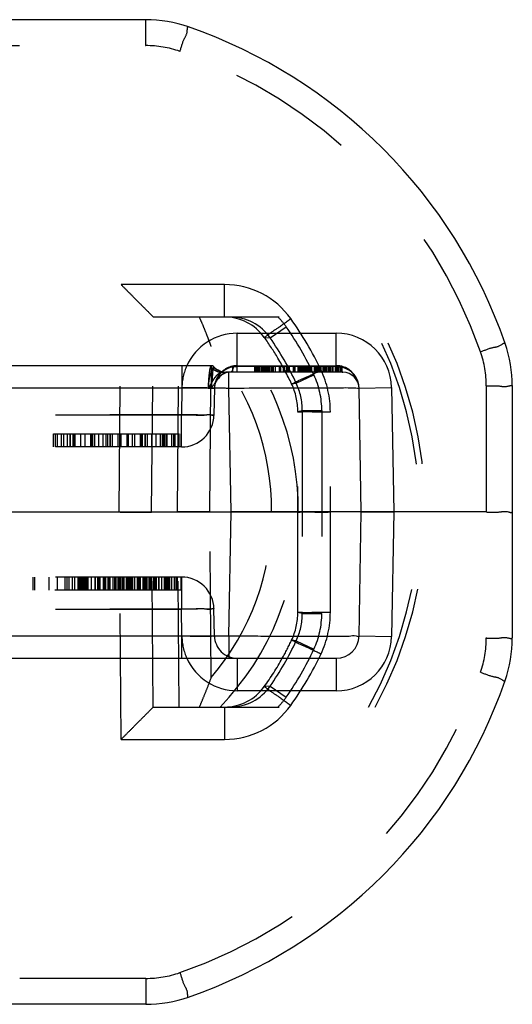
# Model space of a CAD drawing. Units: millimetres. Extents: x 0 to 210, y 0 to 297.
# Drawn here: x 94 to 101, y 79 to 94 of the extents above; entities that cross this region are included whole.
import ezdxf

# ---------------------------------------------------------------- set-up
doc = ezdxf.new("R2010")
doc.units = ezdxf.units.MM
doc.header["$LTSCALE"] = 19.36
doc.linetypes.add('HIDDEN', pattern=[0.2, 0.1, -0.1])
doc.layers.add('6_FUNCOES_GEOM', color=7, linetype='CONTINUOUS')

msp = doc.modelspace()

# ---------------------------------------------------------------- linework, layer by layer
at = {"layer": '6_FUNCOES_GEOM', "color": 7, "linetype": 'Continuous'}
for p, q in [((95.6196, 93.8829), (91.7447, 93.8829)), ((97.0261, 89.0601), (98.5489, 89.0601)), ((97.0261, 88.5601), (97.0261, 89.0601)), ((98.5489, 88.5601), (98.5489, 89.0601)), ((96.6261, 88.5601), (88.8153, 88.5601)), ((96.6261, 88.5601), (96.6261, 88.2162)), ((96.8615, 88.4601), (96.8556, 88.4597)), ((98.6489, 88.4601), (96.8615, 88.4601)), ((96.8991, 88.2101), (96.8991, 88.4601)), ((96.9519, 88.5601), (98.6342, 88.5601)), ((96.9519, 88.5601), (96.9519, 88.4601)), ((97.2915, 88.5601), (97.2915, 88.4601)), ((97.353, 88.5601), (97.353, 88.4601)), ((97.53, 88.5601), (97.53, 88.4601)), ((97.7908, 88.5601), (97.7908, 88.4601)), ((97.9654, 88.5601), (97.9654, 88.4601)), ((98.0059, 88.5601), (98.0059, 88.4601)), ((98.1205, 88.5601), (98.1205, 88.4601)), ((98.274, 88.5601), (98.274, 88.4601)), ((98.4286, 88.5601), (98.4286, 88.4601)), ((98.5428, 88.5601), (98.5428, 88.4601)), ((98.583, 88.5601), (98.583, 88.4601)), ((98.5888, 88.5601), (98.5888, 88.4601)), ((98.635, 88.5601), (98.635, 88.4601)), ((96.6287, 88.2145), (90.4651, 88.2162)), ((96.9324, 86.3101), (96.8993, 88.2101)), ((98.8988, 88.2162), (99.3988, 88.2249)), ((98.9321, 86.3101), (98.899, 88.2101)), ((99.3988, 88.2249), (99.4322, 86.3101)), ((101.2549, 88.2475), (101.2549, 84.3726)), ((90.4318, 86.3101), (96.9324, 86.3101)), ((96.8991, 84.404), (96.9324, 86.3101)), ((98.9321, 86.3101), (96.9324, 86.3101)), ((98.8988, 84.404), (98.9321, 86.3101)), ((98.9321, 86.3101), (99.4322, 86.3101)), ((99.4322, 86.3101), (99.3988, 84.3952)), ((90.7359, 84.4055), (96.8991, 84.404)), ((96.8991, 84.404), (96.8991, 84.0601)), ((98.8988, 84.404), (99.3988, 84.3952)), ((90.7381, 84.0601), (98.5489, 84.0601)), ((97.0261, 84.0601), (97.0261, 83.5601)), ((98.5489, 84.0601), (98.5489, 83.5601)), ((98.5489, 83.5601), (97.0261, 83.5601)), ((95.6196, 78.7373), (91.7447, 78.7373))]:
    msp.add_line(p, q, dxfattribs=at)
at = {"layer": '6_FUNCOES_GEOM', "color": 8, "linetype": 'HIDDEN'}
for p, q in [((95.6196, 93.4846), (95.6196, 93.8829)), ((96.2762, 93.772), (96.2763, 93.772)), ((91.7447, 93.4846), (95.6196, 93.4846)), ((95.2113, 86.3101), (95.241, 89.8079)), ((96.8321, 89.8079), (95.241, 89.8079)), ((96.8321, 89.3101), (96.8321, 89.8079)), ((95.7106, 86.3101), (95.7361, 89.3106)), ((95.7372, 89.3101), (99.1465, 89.3101)), ((95.7372, 89.3101), (95.7374, 89.3101)), ((96.1072, 86.3101), (96.132, 89.3101)), ((97.5328, 88.9882), (97.7791, 89.1595)), ((97.4428, 88.996), (97.5328, 88.9883)), ((96.6065, 86.3101), (96.6276, 88.8537)), ((101.144, 88.9043), (101.144, 88.9043)), ((96.1762, 88.5601), (96.1762, 88.2162)), ((96.7909, 88.4601), (96.8615, 88.4601)), ((97.0261, 88.4612), (97.0261, 88.5601)), ((98.5489, 88.5458), (97.0261, 88.5458)), ((97.3128, 88.5601), (97.3128, 88.4601)), ((97.3234, 88.5601), (97.3234, 88.4601)), ((97.3341, 88.5601), (97.3341, 88.4601)), ((97.3417, 88.5601), (97.3417, 88.4601)), ((97.3491, 88.5601), (97.3491, 88.4601)), ((97.3722, 88.5601), (97.3722, 88.4601)), ((97.399, 88.5601), (97.399, 88.4601)), ((97.4032, 88.5601), (97.4032, 88.4601)), ((97.4103, 88.5601), (97.4103, 88.4601)), ((97.4181, 88.5601), (97.4181, 88.4601)), ((97.4227, 88.5601), (97.4227, 88.4601)), ((97.429, 88.5601), (97.429, 88.4601)), ((97.4423, 88.5601), (97.4423, 88.4601)), ((97.4458, 88.5601), (97.4458, 88.4601)), ((97.4502, 88.5601), (97.4502, 88.4601)), ((97.4642, 88.5601), (97.4642, 88.4601)), ((97.4723, 88.5601), (97.4723, 88.4601)), ((97.4884, 88.5601), (97.4884, 88.4601)), ((97.4937, 88.5601), (97.4937, 88.4601)), ((97.5022, 88.5601), (97.5022, 88.4601)), ((97.5076, 88.5601), (97.5076, 88.4601)), ((97.5121, 88.5601), (97.5121, 88.4601)), ((97.5194, 88.5601), (97.5194, 88.4601)), ((97.5513, 88.5601), (97.5513, 88.4601)), ((97.5637, 88.5601), (97.5637, 88.4601)), ((97.5799, 88.5601), (97.5799, 88.4601)), ((97.6098, 88.5601), (97.6098, 88.4601)), ((97.671, 88.5601), (97.671, 88.4601)), ((97.6764, 88.5601), (97.6764, 88.4601)), ((97.6897, 88.5601), (97.6897, 88.4601)), ((97.7322, 88.5601), (97.7322, 88.4601)), ((97.75, 88.5601), (97.75, 88.4601)), ((97.7783, 88.5601), (97.7783, 88.4601)), ((97.7837, 88.5601), (97.7837, 88.4601)), ((97.797, 88.5601), (97.797, 88.4601)), ((97.8058, 88.5601), (97.8058, 88.4601)), ((97.8156, 88.5601), (97.8156, 88.4601)), ((97.8227, 88.5601), (97.8227, 88.4601)), ((97.8271, 88.5601), (97.8271, 88.4601)), ((97.8856, 88.5601), (97.8856, 88.4601)), ((97.891, 88.5601), (97.891, 88.4601)), ((97.9131, 88.5601), (97.9131, 88.4601)), ((97.9566, 88.5601), (97.9566, 88.4601)), ((97.9752, 88.5601), (97.9752, 88.4601)), ((97.9921, 88.5601), (97.9921, 88.4601)), ((98.0166, 88.5601), (98.0166, 88.4601)), ((98.0311, 88.5601), (98.0311, 88.4601)), ((98.038, 88.5601), (98.038, 88.4601)), ((98.0469, 88.5601), (98.0469, 88.4601)), ((98.0506, 88.5601), (98.0506, 88.4601)), ((98.0542, 88.5601), (98.0542, 88.4601)), ((98.061, 88.5601), (98.061, 88.4601)), ((98.0665, 88.5601), (98.0665, 88.4601)), ((98.0725, 88.5601), (98.0725, 88.4601)), ((98.0763, 88.5601), (98.0763, 88.4601)), ((98.0811, 88.5601), (98.0811, 88.4601)), ((98.1033, 88.5601), (98.1033, 88.4601)), ((98.1082, 88.5601), (98.1082, 88.4601)), ((98.1118, 88.5601), (98.1118, 88.4601)), ((98.1251, 88.5601), (98.1251, 88.4601)), ((98.1304, 88.5601), (98.1304, 88.4601)), ((98.1375, 88.5601), (98.1375, 88.4601)), ((98.1437, 88.5601), (98.1437, 88.4601)), ((98.1479, 88.5601), (98.1479, 88.4601)), ((98.1557, 88.5601), (98.1557, 88.4601)), ((98.1646, 88.5601), (98.1646, 88.4601)), ((98.1684, 88.5601), (98.1684, 88.4601)), ((98.2067, 88.5601), (98.2067, 88.4601)), ((98.2132, 88.5601), (98.2132, 88.4601)), ((98.2244, 88.5601), (98.2244, 88.4601)), ((98.2288, 88.5601), (98.2288, 88.4601)), ((98.233, 88.5601), (98.233, 88.4601)), ((98.2396, 88.5601), (98.2396, 88.4601)), ((98.2439, 88.5601), (98.2439, 88.4601)), ((98.2492, 88.5601), (98.2492, 88.4601)), ((98.2545, 88.5601), (98.2545, 88.4601)), ((98.2599, 88.5601), (98.2599, 88.4601)), ((98.2803, 88.5601), (98.2803, 88.4601)), ((98.2904, 88.5601), (98.2904, 88.4601)), ((98.3042, 88.5601), (98.3042, 88.4601)), ((98.3104, 88.5601), (98.3104, 88.4601)), ((98.3411, 88.5601), (98.3411, 88.4601)), ((98.3456, 88.5601), (98.3456, 88.4601)), ((98.3574, 88.5601), (98.3574, 88.4601)), ((98.3623, 88.5601), (98.3623, 88.4601)), ((98.3672, 88.5601), (98.3672, 88.4601)), ((98.3732, 88.5601), (98.3732, 88.4601)), ((98.3848, 88.5601), (98.3848, 88.4601)), ((98.3907, 88.5601), (98.3907, 88.4601)), ((98.3942, 88.5601), (98.3942, 88.4601)), ((98.4029, 88.5601), (98.4029, 88.4601)), ((98.4357, 88.5601), (98.4357, 88.4601)), ((98.4406, 88.5601), (98.4406, 88.4601)), ((98.4514, 88.5601), (98.4514, 88.4601)), ((98.4594, 88.5601), (98.4594, 88.4601)), ((98.4878, 88.5601), (98.4878, 88.4601)), ((98.4982, 88.5601), (98.4982, 88.4601)), ((98.5319, 88.5601), (98.5319, 88.4601)), ((98.5489, 88.4612), (98.5489, 88.5601)), ((98.5551, 88.5601), (98.5551, 88.4601)), ((98.5729, 88.5601), (98.5729, 88.4601)), ((98.6128, 88.5601), (98.6128, 88.4601)), ((97.9333, 88.292), (98.2052, 88.4187)), ((96.1762, 88.2249), (96.1689, 87.8013)), ((96.6761, 88.2162), (96.1762, 88.2249)), ((96.6761, 88.2162), (96.6689, 87.8013)), ((97.8625, 88.2803), (97.9334, 88.2918)), ((98.8988, 88.2162), (98.899, 88.2101)), ((100.8549, 88.2493), (100.8549, 84.3709)), ((97.958, 87.8541), (97.9579, 87.8541)), ((97.9579, 84.7661), (97.9579, 87.8541)), ((97.958, 87.8542), (98.027, 87.8695)), ((98.027, 87.8695), (98.3269, 87.8695)), ((98.027, 87.8695), (98.027, 84.7506)), ((98.3269, 87.8695), (98.3269, 84.7507)), ((98.4579, 84.7682), (98.4579, 87.8519)), ((91.1953, 87.8101), (96.1689, 87.8101)), ((96.1689, 87.8013), (91.1953, 87.8013)), ((96.6689, 87.8013), (96.1689, 87.8101)), ((96.1689, 87.3101), (96.1689, 87.8101)), ((94.1997, 87.3101), (94.1997, 87.5101)), ((94.1997, 87.5101), (96.1645, 87.5101)), ((94.2321, 87.3101), (94.2321, 87.5101)), ((94.2632, 87.3101), (94.2632, 87.5101)), ((94.3241, 87.3101), (94.3241, 87.5101)), ((94.3581, 87.3101), (94.3581, 87.5101)), ((94.3617, 87.3101), (94.3617, 87.5101)), ((94.4149, 87.3101), (94.4149, 87.5101)), ((94.4563, 87.3101), (94.4563, 87.5101)), ((94.4652, 87.3101), (94.4652, 87.5101)), ((94.504, 87.3101), (94.504, 87.5101)), ((94.5168, 87.3101), (94.5168, 87.5101)), ((94.5341, 87.3101), (94.5341, 87.5101)), ((94.6225, 87.3101), (94.6225, 87.5101)), ((94.687, 87.3101), (94.687, 87.5101)), ((94.7739, 87.3101), (94.7739, 87.5101)), ((94.7829, 87.3101), (94.7829, 87.5101)), ((94.8024, 87.3101), (94.8024, 87.5101)), ((94.8076, 87.3101), (94.8076, 87.5101)), ((94.8348, 87.3101), (94.8348, 87.5101)), ((94.8983, 87.3101), (94.8983, 87.5101)), ((94.967, 87.3101), (94.967, 87.5101)), ((95.0123, 87.3101), (95.0123, 87.5101)), ((95.037, 87.3101), (95.037, 87.5101)), ((95.0704, 87.3101), (95.0704, 87.5101)), ((95.0771, 87.3101), (95.0771, 87.5101)), ((95.1095, 87.3101), (95.1095, 87.5101)), ((95.1964, 87.3101), (95.1964, 87.5101)), ((95.243, 87.3101), (95.243, 87.5101)), ((95.3338, 87.3101), (95.3338, 87.5101)), ((95.355, 87.3101), (95.355, 87.5101)), ((95.4165, 87.3101), (95.4165, 87.5101)), ((95.4504, 87.3101), (95.4504, 87.5101)), ((95.5385, 87.3101), (95.5385, 87.5101)), ((95.5528, 87.3101), (95.5528, 87.5101)), ((95.5621, 87.3101), (95.5621, 87.5101)), ((95.5696, 87.3101), (95.5696, 87.5101)), ((95.6111, 87.3101), (95.6111, 87.5101)), ((95.6163, 87.3101), (95.6163, 87.5101)), ((95.6461, 87.3101), (95.6461, 87.5101)), ((95.7135, 87.3101), (95.7135, 87.5101)), ((95.7819, 87.3101), (95.7819, 87.5101)), ((95.8444, 87.3101), (95.8444, 87.5101)), ((95.854, 87.3101), (95.854, 87.5101)), ((95.8805, 87.3101), (95.8805, 87.5101)), ((95.8962, 87.3101), (95.8962, 87.5101)), ((95.9079, 87.3101), (95.9079, 87.5101)), ((95.9325, 87.3101), (95.9325, 87.5101)), ((95.9494, 87.3101), (95.9494, 87.5101)), ((96.0189, 87.3101), (96.0189, 87.5101)), ((96.0492, 87.3101), (96.0492, 87.5101)), ((96.0738, 87.3101), (96.0738, 87.5101)), ((96.1321, 87.3101), (96.1321, 87.5101)), ((96.1645, 87.3101), (96.1645, 87.5101)), ((96.1672, 87.3101), (91.1953, 87.3101)), ((96.1667, 87.3101), (96.1612, 87.3101)), ((95.241, 82.8122), (95.2113, 86.3101)), ((95.7361, 83.3095), (95.7106, 86.3101)), ((96.132, 83.3101), (96.1072, 86.3101)), ((96.6276, 83.7664), (96.6065, 86.3101)), ((96.9324, 86.3101), (97.5555, 86.3101)), ((97.9581, 86.3122), (97.958, 86.3122)), ((100.8549, 86.3101), (98.458, 86.3101)), ((96.1689, 85.3101), (91.1953, 85.3101)), ((93.8821, 85.3101), (93.8821, 85.1101)), ((93.908, 85.3101), (93.908, 85.1101)), ((94.131, 85.3101), (94.131, 85.1101)), ((94.2567, 85.3101), (94.2567, 85.1101)), ((94.3746, 85.3101), (94.3746, 85.1101)), ((94.4057, 85.3101), (94.4057, 85.1101)), ((94.4365, 85.3101), (94.4365, 85.1101)), ((94.489, 85.3101), (94.489, 85.1101)), ((94.5224, 85.3101), (94.5224, 85.1101)), ((94.5768, 85.3101), (94.5768, 85.1101)), ((94.5988, 85.3101), (94.5988, 85.1101)), ((94.6151, 85.3101), (94.6151, 85.1101)), ((94.6291, 85.3101), (94.6291, 85.1101)), ((94.6416, 85.3101), (94.6416, 85.1101)), ((94.6549, 85.3101), (94.6549, 85.1101)), ((94.6737, 85.3101), (94.6737, 85.1101)), ((94.6951, 85.3101), (94.6951, 85.1101)), ((94.7142, 85.3101), (94.7142, 85.1101)), ((94.7284, 85.3101), (94.7284, 85.1101)), ((94.78, 85.3101), (94.78, 85.1101)), ((94.8373, 85.3101), (94.8373, 85.1101)), ((94.8441, 85.3101), (94.8441, 85.1101)), ((94.8772, 85.3101), (94.8772, 85.1101)), ((94.8821, 85.3101), (94.8821, 85.1101)), ((94.8878, 85.3101), (94.8878, 85.1101)), ((94.8985, 85.3101), (94.8985, 85.1101)), ((94.9125, 85.3101), (94.9125, 85.1101)), ((94.9662, 85.3101), (94.9662, 85.1101)), ((94.973, 85.3101), (94.973, 85.1101)), ((94.9825, 85.3101), (94.9825, 85.1101)), ((94.9992, 85.3101), (94.9992, 85.1101)), ((95.0393, 85.3101), (95.0393, 85.1101)), ((95.0597, 85.3101), (95.0597, 85.1101)), ((95.068, 85.3101), (95.068, 85.1101)), ((95.1134, 85.3101), (95.1134, 85.1101)), ((95.138, 85.3101), (95.138, 85.1101)), ((95.1587, 85.3101), (95.1587, 85.1101)), ((95.1932, 85.3101), (95.1932, 85.1101)), ((95.2071, 85.3101), (95.2071, 85.1101)), ((95.2128, 85.3101), (95.2128, 85.1101)), ((95.2243, 85.3101), (95.2243, 85.1101)), ((95.2323, 85.3101), (95.2323, 85.1101)), ((95.239, 85.3101), (95.239, 85.1101)), ((95.2637, 85.3101), (95.2637, 85.1101)), ((95.2844, 85.3101), (95.2844, 85.1101)), ((95.3209, 85.3101), (95.3209, 85.1101)), ((95.3272, 85.3101), (95.3272, 85.1101)), ((95.3348, 85.3101), (95.3348, 85.1101)), ((95.3451, 85.3101), (95.3451, 85.1101)), ((95.352, 85.3101), (95.352, 85.1101)), ((95.3618, 85.3101), (95.3618, 85.1101)), ((95.3702, 85.3101), (95.3702, 85.1101)), ((95.3749, 85.3101), (95.3749, 85.1101)), ((95.382, 85.3101), (95.382, 85.1101)), ((95.3956, 85.3101), (95.3956, 85.1101)), ((95.4076, 85.3101), (95.4076, 85.1101)), ((95.4166, 85.3101), (95.4166, 85.1101)), ((95.4492, 85.3101), (95.4492, 85.1101)), ((95.4854, 85.3101), (95.4854, 85.1101)), ((95.4897, 85.3101), (95.4897, 85.1101)), ((95.496, 85.3101), (95.496, 85.1101)), ((95.5149, 85.3101), (95.5149, 85.1101)), ((95.5329, 85.3101), (95.5329, 85.1101)), ((95.5771, 85.3101), (95.5771, 85.1101)), ((95.5842, 85.3101), (95.5842, 85.1101)), ((95.6033, 85.3101), (95.6033, 85.1101)), ((95.6227, 85.3101), (95.6227, 85.1101)), ((95.6311, 85.3101), (95.6311, 85.1101)), ((95.6384, 85.3101), (95.6384, 85.1101)), ((95.6697, 85.3101), (95.6697, 85.1101)), ((95.6753, 85.3101), (95.6753, 85.1101)), ((95.6884, 85.3101), (95.6884, 85.1101)), ((95.7096, 85.3101), (95.7096, 85.1101)), ((95.7408, 85.3101), (95.7408, 85.1101)), ((95.7547, 85.3101), (95.7547, 85.1101)), ((95.7678, 85.3101), (95.7678, 85.1101)), ((95.7821, 85.3101), (95.7821, 85.1101)), ((95.8145, 85.3101), (95.8145, 85.1101)), ((95.8202, 85.3101), (95.8202, 85.1101)), ((95.8609, 85.3101), (95.8609, 85.1101)), ((95.9014, 85.3101), (95.9014, 85.1101)), ((95.925, 85.3101), (95.925, 85.1101)), ((95.9405, 85.3101), (95.9405, 85.1101)), ((95.9571, 85.3101), (95.9571, 85.1101)), ((95.9623, 85.3101), (95.9623, 85.1101)), ((95.9795, 85.3101), (95.9795, 85.1101)), ((96.0111, 85.3101), (96.0111, 85.1101)), ((96.0177, 85.3101), (96.0177, 85.1101)), ((96.0582, 85.3101), (96.0582, 85.1101)), ((96.0821, 85.3101), (96.0821, 85.1101)), ((96.1026, 85.3101), (96.1026, 85.1101)), ((96.158, 85.3101), (96.158, 85.1101)), ((96.1689, 85.3101), (96.1689, 84.8101)), ((96.158, 85.1101), (93.8821, 85.1101)), ((91.1953, 84.8188), (96.1689, 84.8188)), ((96.6689, 84.8188), (96.1689, 84.8101)), ((96.1762, 84.3952), (96.1689, 84.8188)), ((96.6761, 84.404), (96.6689, 84.8188)), ((96.1689, 84.8101), (91.1953, 84.8101)), ((97.958, 84.766), (97.9579, 84.7661)), ((98.027, 84.7506), (97.958, 84.766)), ((98.027, 84.7507), (98.3269, 84.7507)), ((96.6761, 84.404), (96.1762, 84.3952)), ((96.1762, 84.0601), (96.1762, 84.404)), ((97.9334, 84.3283), (97.8625, 84.3398)), ((97.9333, 84.3282), (98.2052, 84.2014)), ((97.5328, 83.6319), (97.4428, 83.6241)), ((97.5328, 83.6319), (97.7791, 83.4606)), ((95.7374, 83.3101), (99.1465, 83.3101)), ((96.8321, 83.3101), (96.8321, 82.8122)), ((95.241, 82.8122), (96.8321, 82.8122)), ((95.6196, 79.1355), (91.7447, 79.1355)), ((95.6196, 79.1355), (95.6196, 78.7373))]:
    msp.add_line(p, q, dxfattribs=at)
for points in [[(95.7361, 89.3106), (95.7363, 89.3105), (95.7364, 89.3104), (95.7365, 89.3103), (95.7367, 89.3102), (95.7368, 89.3102), (95.737, 89.3101), (95.7371, 89.3101), (95.7372, 89.3101)], [(95.7374, 83.3101), (95.7372, 83.3101), (95.7371, 83.31), (95.737, 83.31), (95.7368, 83.31), (95.7367, 83.3099), (95.7365, 83.3098), (95.7364, 83.3097), (95.7363, 83.3096), (95.7361, 83.3095)]]:
    msp.add_lwpolyline(points, dxfattribs=at)
at = {"layer": '6_FUNCOES_GEOM', "color": 7, "linetype": 'Continuous'}
for centre, radius, start, end in [((95.6196, 91.8829), 2, 70.82933, 90), ((93.6821, 86.3101), 7.9, 19.17067, 70.82933), ((97.0261, 88.2101), 0.85, 90, 155.68794), ((98.5489, 88.2101), 0.85, 1, 90), ((99.2549, 88.2475), 2, 0, 19.17067), ((96.6261, 88.5101), 0.05, 45.58469, 90), ((99.8234, 88.1309), 3.1923, 173.99914, 174.18307), ((96.8644, 88.755), 0.2957, 226.19235, 240.64859), ((96.8711, 88.7601), 0.3, 225.58468, 269.99934), ((96.8616, 88.7499), 0.2898, 240.67608, 269.97891), ((97.0261, 88.2101), 0.35, 102.27523, 131.87278), ((97.0083, 88.2123), 0.3313, 125.11981, 129.04301), ((97.0117, 88.2071), 0.3374, 100.4138, 125.08499), ((98.5489, 88.2101), 0.35, 1, 75.76195), ((98.5649, 88.2101), 0.334, 0.05984, 77.70532), ((98.6489, 88.2101), 0.25, 0, 90), ((98.5489, 84.4101), 0.35, 270, 359), ((98.5489, 84.4101), 0.85, 270, 359), ((99.2549, 84.3726), 2, 340.82933, 360), ((97.0261, 84.4101), 0.85, 204.32741, 270), ((93.6821, 86.3101), 7.9, 289.17067, 340.82933), ((95.6196, 80.7373), 2, 270, 289.17067)]:
    msp.add_arc(centre, radius, start, end, dxfattribs=at)
at = {"layer": '6_FUNCOES_GEOM', "color": 8, "linetype": 'HIDDEN'}
for centre, radius, start, end in [((95.6196, 91.8848), 1.5998, 70.82841, 90.00092), ((93.6818, 86.3115), 7.5004, 19.1719, 70.82775), ((96.832, 88.5571), 1.2508, 35.54512, 89.99484), ((93.6819, 86.3337), 4.2833, 359.68367, 44.01794), ((96.8322, 88.5594), 0.7507, 35.56463, 89.99047), ((96.9181, 88.5606), 0.7488, 34.82436, 89.99978), ((96.9171, 88.56), 1.05, 34.81814, 45.59172), ((93.6754, 86.3036), 5.1293, 25.24736, 35.52871), ((93.6821, 86.3101), 6.1433, 330.76865, 29.23135), ((93.6821, 86.3101), 6.2337, 331.23268, 28.76732), ((93.6821, 86.3101), 4.9903, 24.99455, 34.81847), ((93.6802, 86.3084), 4.6239, 30.7776, 35.53739), ((93.6821, 86.3101), 4.6905, 24.99319, 34.81875), ((93.6818, 86.338), 3.8738, 359.58662, 40.49784), ((99.2551, 88.2493), 1.5998, 359.99908, 19.17159), ((93.6854, 86.3115), 4.6179, 25.23795, 30.77717), ((97.0261, 88.2101), 0.85, 155.68794, 179), ((97.0261, 88.2101), 0.35, 131.87278, 180), ((96.9261, 88.2101), 0.25, 90, 179), ((97.0098, 88.2104), 0.3336, 129.04301, 143.49937), ((97.0261, 88.2101), 0.35, 90, 102.27523), ((97.0103, 88.2184), 0.3263, 97.84546, 100.34318), ((97.0268, 88.0983), 0.4475, 96.68309, 97.83986), ((97.0261, 88.1047), 0.4411, 90.01096, 96.69265), ((96.9584, 87.8519), 1.4995, 0.00182, 25.24251), ((98.5489, 88.2101), 0.35, 75.76195, 90), ((98.5489, 88.1062), 0.4396, 85.54424, 89.99676), ((98.5485, 88.1012), 0.4446, 82.15349, 85.54498), ((98.5633, 88.2085), 0.3363, 77.70532, 82.16039), ((99.0042, 88.6227), 0.4032, 191.5989, 193.9512), ((97.0052, 88.2137), 0.328, 143.48818, 152.81287), ((97.0274, 87.8695), 1.2995, 359.99744, 24.99711), ((97.0166, 88.2076), 0.3405, 176.76736, 179.58533), ((96.9583, 87.854), 0.9997, 0.00706, 25.23814), ((97.0299, 87.8707), 0.9968, 0.00701, 24.99372), ((96.1689, 87.8101), 0.5, 270, 359), ((93.6818, 86.2821), 3.8738, 319.50229, 0.41333), ((93.6819, 86.2864), 4.2833, 315.98208, 0.3163), ((96.1689, 84.8101), 0.5, 1, 90), ((96.9583, 84.7661), 0.9997, 334.76186, 359.99294), ((97.0278, 84.7504), 0.9991, 335.01556, 359.99298), ((97.0274, 84.7506), 1.2995, 335.00289, 0.00256), ((96.9584, 84.7683), 1.4995, 334.75749, 359.99818), ((97.0261, 84.4101), 0.85, 181, 204.32741), ((97.0261, 84.4101), 0.35, 181, 270), ((99.2551, 84.3708), 1.5998, 340.82841, 0.00092), ((93.6821, 86.3101), 4.6905, 325.18153, 335.00682), ((93.6724, 86.3155), 4.6326, 330.8624, 334.75615), ((93.684, 86.3093), 4.6194, 324.4602, 330.86008), ((93.6821, 86.3101), 4.9903, 325.18153, 335.00545), ((93.6644, 86.323), 5.142, 324.48402, 334.73991), ((93.6821, 86.3083), 7.5, 289.17098, 340.82937), ((96.8322, 84.0607), 0.7506, 270.00661, 324.43838), ((96.9171, 84.0602), 0.7501, 270.00535, 325.17643), ((96.9169, 84.0603), 1.0502, 314.40957, 325.18057), ((96.8321, 84.063), 1.2507, 270.00416, 324.45613), ((95.6196, 80.7354), 1.5998, 269.99908, 289.17159)]:
    msp.add_arc(centre, radius, start, end, dxfattribs=at)
for points, start_tangent, end_tangent in [([(96.145, 93.3959), (96.2105, 93.5841), (96.2586, 93.7217), (96.2763, 93.772)], (0.3283888, 0.9445427), (0.944506, -0.3284942)), ([(95.241, 89.8079), (95.3678, 89.6801), (95.4926, 89.5544), (95.6052, 89.4413), (95.6931, 89.3533), (95.7361, 89.3106)], (0.7040951, -0.7101057), (0.7342365, -0.6788938)), ([(96.6276, 88.8537), (96.5832, 88.9726), (96.5379, 89.0886), (96.4919, 89.2017), (96.4429, 89.3106)], (-0.3417411, 0.9397941), (-0.4250148, 0.9051864)), ([(97.4429, 88.9958), (97.4953, 89.0322), (97.6445, 89.138), (97.8497, 89.2842)], (-0.6815828, -0.731741), (0.8137501, 0.5812149)), ([(100.7662, 88.7747), (100.9549, 88.8401), (101.0932, 88.8875), (101.144, 88.9043)], (0.9445466, 0.3283774), (0.3283733, -0.944548)), ([(96.585, 88.2186), (96.5855, 88.2433), (96.5864, 88.2791), (96.5881, 88.3157), (96.5904, 88.3525), (96.5935, 88.3896), (96.5974, 88.4268), (96.6019, 88.4631), (96.607, 88.4963), (96.6122, 88.5238), (96.6172, 88.544), (96.6219, 88.5561), (96.6261, 88.5601)], (0.0111448, 0.9999379), (1, 0.0000581)), ([(96.5852, 88.2101), (96.5868, 88.248), (96.5889, 88.2797), (96.5915, 88.307), (96.5946, 88.3321), (96.5984, 88.3567), (96.6031, 88.3817), (96.609, 88.407), (96.6161, 88.4326), (96.6243, 88.4574), (96.633, 88.48), (96.6416, 88.4995), (96.6497, 88.5154)], (0.0289352, 0.9995813), (0.4833939, 0.8754029)), ([(96.5886, 88.2161), (96.6043, 88.2428), (96.62, 88.2711), (96.6339, 88.2961), (96.6472, 88.3196), (96.6612, 88.3428), (96.6766, 88.3662), (96.6939, 88.3897), (96.7133, 88.4122), (96.7342, 88.4322), (96.7551, 88.4475), (96.7744, 88.4569), (96.7909, 88.4601)], (0.518656, 0.854983), (1, -0.0002414)), ([(96.6497, 88.5154), (96.6523, 88.5207), (96.6547, 88.5262), (96.6568, 88.5317), (96.6585, 88.5369), (96.6599, 88.5413), (96.6611, 88.5458)], (0.4827734, 0.8757453), (0.2604887, 0.9654769)), ([(96.6497, 88.5154), (96.6933, 88.4851), (96.7411, 88.4664), (96.7909, 88.4601)], (0.7534804, -0.6574703), (1, 0.0000427)), ([(96.9521, 88.4917), (96.9405, 88.4695), (96.9309, 88.4612)], (-0.336386, -0.9417242), (-0.9126371, -0.4087708)), ([(96.9658, 88.5416), (96.954, 88.4973), (96.9521, 88.4917)], (-0.2009881, -0.9795937), (-0.336386, -0.9417242)), ([(97.8625, 88.2804), (97.9207, 88.3067), (98.0865, 88.3841), (98.3147, 88.4913)], (-0.7882217, -0.6153914), (0.9045361, 0.4263971)), ([(98.6128, 88.5255), (98.6209, 88.4973), (98.6296, 88.4767)], (0.2410318, -0.9705172), (0.5031501, -0.8641991)), ([(98.6296, 88.4767), (98.6345, 88.4695), (98.6349, 88.469)], (0.5031501, -0.864199), (0.6293451, -0.7771259)), ([(96.7134, 88.3636), (96.6766, 88.2268)], (-0.4565552, -0.8896951), (-0.0563323, -0.9984121)), ([(96.5807, 88.2162), (96.5452, 88.2187), (96.4949, 88.2187), (96.4334, 88.2184), (96.3598, 88.218), (96.2738, 88.2172), (96.1762, 88.2162)], (-0.9999866, 0.0051775), (-0.9999254, -0.0122143)), ([(96.5807, 88.2162), (96.6361, 88.2158), (96.666, 88.2152), (96.6761, 88.2162)], (0.991612, -0.1292501), (0.0174484, 0.9998478)), ([(100.8549, 88.2493), (101.0549, 88.249), (101.2013, 88.2484), (101.2549, 88.2475)], (1, 0), (0, -1)), ([(97.9579, 87.8541), (98.022, 87.853), (98.2054, 87.8522), (98.4579, 87.8519)], (-0.9698616, -0.2436567), (1, 0.0000762)), ([(96.6689, 87.8013), (96.6307, 87.7987), (96.5224, 87.7977), (96.3605, 87.7987), (96.1689, 87.8013)], (-0.0174573, -0.9998476), (-0.9998478, 0.0174471)), ([(95.2113, 86.3101), (95.4537, 86.309), (95.6353, 86.3089), (95.7106, 86.3101)], (0.9999841, -0.0056341), (0.9917282, 0.1283555)), ([(96.6065, 86.3101), (96.3641, 86.3115), (96.1825, 86.3115), (96.1072, 86.3101)], (-0.9999657, 0.0082782), (-0.9877527, -0.1560278)), ([(97.5555, 86.3101), (97.7128, 86.3114), (97.8541, 86.3131), (97.9651, 86.3149)], (0.9999738, 0.0072332), (0.9998059, 0.0197013)), ([(97.958, 86.3122), (98.0221, 86.3111), (98.2055, 86.3103), (98.458, 86.3101)], (-0.9698606, -0.2436605), (1, 0.0000762)), ([(100.8549, 86.3101), (101.0549, 86.3103), (101.2013, 86.3109), (101.2549, 86.3118)], (1, 0), (0, 1)), ([(96.1689, 84.8188), (96.3604, 84.8215), (96.5224, 84.8224), (96.6307, 84.8215), (96.6689, 84.8188)], (0.9998478, 0.0174471), (0.0174532, -0.9998477)), ([(97.9579, 84.766), (98.022, 84.7671), (98.2054, 84.7679), (98.4579, 84.7682)], (-0.9698615, 0.2436569), (1, -0.0000762)), ([(96.1762, 84.404), (96.2356, 84.4033), (96.2939, 84.4027), (96.3515, 84.4022), (96.4093, 84.4018), (96.4684, 84.4015), (96.527, 84.4014), (96.5819, 84.4015), (96.6291, 84.4019), (96.6629, 84.4027), (96.6761, 84.404)], (0.9999254, -0.0122139), (-0.0170564, 0.9998545)), ([(100.8549, 84.3709), (101.0549, 84.3711), (101.2013, 84.3717), (101.2549, 84.3726)], (1, 0), (0, 1)), ([(97.8625, 84.3398), (97.9207, 84.3134), (98.0865, 84.2361), (98.3147, 84.1288)], (-0.7882298, 0.6153809), (0.904536, -0.4263973)), ([(96.4461, 83.3097), (96.5049, 83.45), (96.5657, 83.602), (96.6276, 83.7664)], (0.3936712, 0.9192513), (0.3421339, 0.9396512)), ([(100.7662, 83.8454), (100.955, 83.7801), (101.0932, 83.7326), (101.144, 83.7158)], (0.9445466, -0.3283775), (0.3283766, 0.9445469)), ([(97.4429, 83.6243), (97.4954, 83.5879), (97.6445, 83.4822), (97.8497, 83.3359)], (-0.6815638, 0.7317587), (0.8137504, -0.5812145)), ([(95.241, 82.8122), (95.3678, 82.94), (95.4926, 83.0657), (95.6052, 83.1788), (95.6931, 83.2668), (95.7361, 83.3095)], (0.7040951, 0.7101057), (0.7342365, 0.6788938)), ([(96.145, 79.2242), (96.2105, 79.036), (96.2586, 78.8984), (96.2763, 78.8482)], (0.3283887, -0.9445427), (0.9445163, 0.3284645))]:
    msp.add_spline(points, degree=3, dxfattribs=dict(at, start_tangent=start_tangent, end_tangent=end_tangent))
at = {"layer": '6_FUNCOES_GEOM', "color": 7, "linetype": 'Continuous'}
for points, start_tangent, end_tangent in [([(96.6476, 88.4544), (96.6454, 88.4326), (96.642, 88.3965), (96.6385, 88.3562), (96.6346, 88.3118), (96.6305, 88.263), (96.6261, 88.2101)], (-0.1013927, -0.9948465), (-0.0823211, -0.9966059)), ([(96.6597, 88.5416), (96.6572, 88.531), (96.6545, 88.5144), (96.6517, 88.4921), (96.6486, 88.4646)], (-0.3282282, -0.9445985), (-0.1045858, -0.9945159)), ([(96.8556, 88.4597), (96.8437, 88.457), (96.8251, 88.4484), (96.8052, 88.4346)], (-0.9929154, -0.1188238), (-0.7824056, -0.6227692)), ([(96.9309, 88.4612), (96.9261, 88.4601)], (-0.9126371, -0.4087708), (-1, -0.000022)), ([(98.6349, 88.469), (98.6393, 88.4643)], (0.6293451, -0.7771259), (0.7511401, -0.6601429)), ([(98.6393, 88.4643), (98.6441, 88.4612)], (0.7511401, -0.6601429), (0.9126458, -0.4087514)), ([(98.6441, 88.4612), (98.6489, 88.4601)], (0.9126458, -0.4087514), (1, -0.0000017)), ([(96.8052, 88.4346), (96.7839, 88.4157), (96.7613, 88.3921), (96.7376, 88.3642), (96.7125, 88.3319), (96.6857, 88.2954), (96.657, 88.2547), (96.6291, 88.2144)], (-0.7824056, -0.6227692), (-0.5695074, -0.8219862)), ([(96.6761, 88.2146), (96.6605, 88.2144), (96.6448, 88.2144), (96.6287, 88.2145)], (-1, 0), (-1, 0)), ([(96.8993, 88.2101), (96.8248, 88.2144), (96.7504, 88.2144), (96.6761, 88.2146)], (-1, 0), (-1, 0)), ([(98.899, 88.2101), (98.8008, 88.2156), (98.5163, 88.2162), (98.074, 88.2162), (97.5164, 88.2156), (96.8993, 88.2101)], (-0.9968311, 0.0795475), (-0.9999768, -0.0068131)), ([(96.8991, 84.404), (97.0987, 84.4034), (97.2933, 84.4029), (97.4835, 84.4024), (97.6694, 84.4021), (97.8536, 84.4018), (98.0429, 84.4016), (98.2349, 84.4014), (98.4231, 84.4015), (98.5986, 84.4017), (98.7489, 84.4021), (98.8567, 84.4028), (98.8988, 84.404)], (0.9999953, -0.0030526), (0.0399615, 0.9992012))]:
    msp.add_spline(points, degree=3, dxfattribs=dict(at, start_tangent=start_tangent, end_tangent=end_tangent))

doc.saveas('drawing.dxf')
